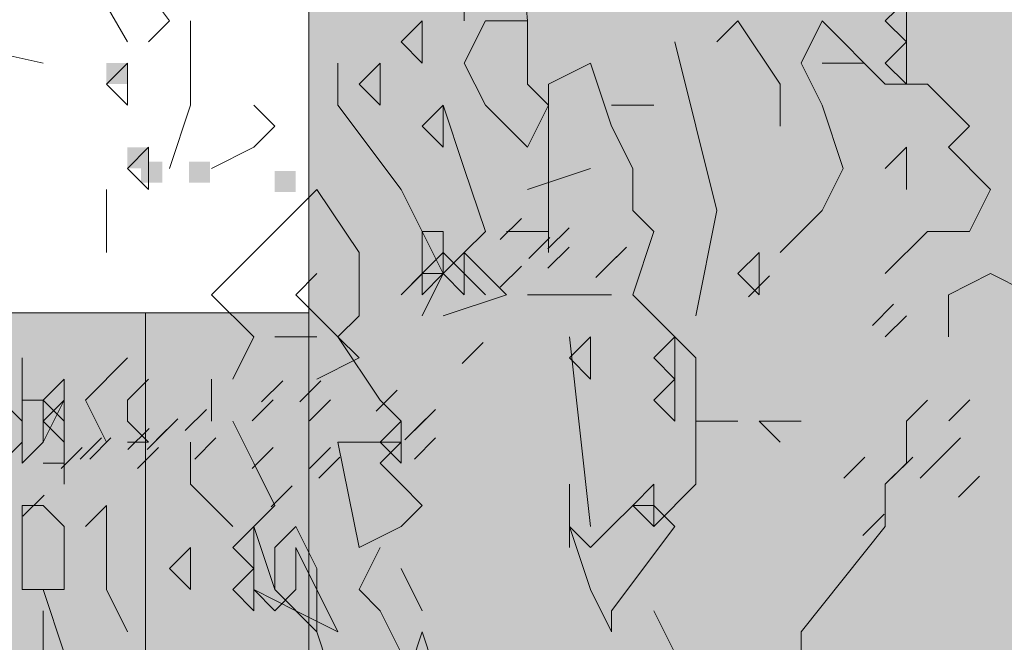
# Model space of a CAD drawing. Units: metres. Extents: x 1500733 to 1501089, y 18986721 to 18987281.
# Drawn here: x 1500988 to 1500989, y 18986727 to 18986728 of the extents above; entities that cross this region are included whole.
import ezdxf

# ---------------------------------------------------------------- set-up
doc = ezdxf.new("R2010")
doc.units = ezdxf.units.M
doc.header["$MEASUREMENT"] = 0
for name, color, linetype, lineweight in [('ELEV4', 11, 'CONTINUOUS', 5), ('ELEV5', 244, 'CONTINUOUS', 0), ('SOMBRA', 251, 'CONTINUOUS', 9)]:
    doc.layers.add(name, color=color, linetype=linetype, lineweight=lineweight)

msp = doc.modelspace()

# ---------------------------------------------------------------- hatches: boundary and pattern name
at = {"layer": 'SOMBRA', "ltscale": 10}
for points in [[(1500990.1244, 18986731.4911), (1500988.048, 18986728.1411), (1500988.048, 18986727.4411), (1500988.048, 18986724.7887), (1500990.2295, 18986724.7888), (1500990.2295, 18986727.4411), (1500990.1244, 18986727.4411)], [(1500988.048, 18986727.4411), (1500984.9733, 18986727.4411), (1500984.9733, 18986727.0111), (1500987.598, 18986727.0111), (1500987.598, 18986724.7911), (1500988.048, 18986724.7911)]]:
    msp.add_hatch(color=256, dxfattribs=at).paths.add_polyline_path(points)

# ---------------------------------------------------------------- linework, layer by layer
at = {"layer": 'ELEV4', "ltscale": 10}
for p, q in [((1500988.3159, 18986727.7984), (1500988.2901, 18986728.1078)), ((1500987.8259, 18986727.7726), (1500987.7228, 18986727.9531)), ((1500987.8775, 18986727.7984), (1500987.8002, 18986727.9015)), ((1500988.2385, 18986727.7984), (1500988.2385, 18986727.85)), ((1500988.78, 18986727.8242), (1500988.7542, 18986727.7984)), ((1500988.78, 18986727.7726), (1500988.78, 18986727.8242)), ((1500987.7228, 18986727.7468), (1500987.4907, 18986727.7984)), ((1500987.8517, 18986727.7726), (1500987.8775, 18986727.7984)), ((1500987.9033, 18986727.6953), (1500987.9033, 18986727.7984)), ((1500988.187, 18986727.7984), (1500988.1612, 18986727.7726)), ((1500988.187, 18986727.7984), (1500988.187, 18986727.7984)), ((1500988.187, 18986727.7468), (1500988.187, 18986727.7984)), ((1500988.2385, 18986727.7468), (1500988.2643, 18986727.7984)), ((1500988.2643, 18986727.7984), (1500988.3159, 18986727.7984)), ((1500988.3159, 18986727.7984), (1500988.3159, 18986727.7726)), ((1500988.5737, 18986727.7984), (1500988.548, 18986727.7726)), ((1500988.6253, 18986727.721), (1500988.5737, 18986727.7984)), ((1500988.6511, 18986727.7468), (1500988.6769, 18986727.7984)), ((1500988.6769, 18986727.7984), (1500988.7542, 18986727.721)), ((1500988.7542, 18986727.7984), (1500988.78, 18986727.7726)), ((1500988.1612, 18986727.7726), (1500988.187, 18986727.7468)), ((1500988.3159, 18986727.7726), (1500988.3159, 18986727.721)), ((1500988.548, 18986727.5663), (1500988.4964, 18986727.7726)), ((1500988.78, 18986727.7726), (1500988.7542, 18986727.7468)), ((1500988.78, 18986727.7726), (1500988.78, 18986727.7726)), ((1500988.78, 18986727.721), (1500988.78, 18986727.7726)), ((1500987.8259, 18986727.7468), (1500987.8002, 18986727.721)), ((1500987.8259, 18986727.7468), (1500987.8259, 18986727.7468)), ((1500987.8259, 18986727.6953), (1500987.8259, 18986727.7468)), ((1500988.0838, 18986727.6953), (1500988.0838, 18986727.7468)), ((1500988.1354, 18986727.7468), (1500988.1096, 18986727.721)), ((1500988.1354, 18986727.7468), (1500988.1354, 18986727.7468)), ((1500988.1354, 18986727.6953), (1500988.1354, 18986727.7468)), ((1500988.2643, 18986727.6953), (1500988.2385, 18986727.7468)), ((1500988.3932, 18986727.7468), (1500988.3417, 18986727.721)), ((1500988.419, 18986727.6695), (1500988.3932, 18986727.7468)), ((1500988.6769, 18986727.6953), (1500988.6511, 18986727.7468)), ((1500988.6769, 18986727.7468), (1500988.7285, 18986727.7468)), ((1500988.7542, 18986727.7468), (1500988.78, 18986727.721)), ((1500987.8002, 18986727.721), (1500987.8259, 18986727.6953)), ((1500988.1096, 18986727.721), (1500988.1354, 18986727.6953)), ((1500988.3159, 18986727.721), (1500988.3417, 18986727.6953)), ((1500988.3417, 18986727.721), (1500988.3417, 18986727.5148)), ((1500988.6253, 18986727.6695), (1500988.6253, 18986727.721)), ((1500988.7542, 18986727.721), (1500988.8058, 18986727.721)), ((1500988.8058, 18986727.721), (1500988.8574, 18986727.6695)), ((1500987.8775, 18986727.6179), (1500987.9033, 18986727.6953)), ((1500988.0064, 18986727.6695), (1500987.9807, 18986727.6953)), ((1500988.1612, 18986727.5921), (1500988.0838, 18986727.6953)), ((1500988.2127, 18986727.6953), (1500988.187, 18986727.6695)), ((1500988.2385, 18986727.6179), (1500988.2127, 18986727.6953)), ((1500988.2127, 18986727.6953), (1500988.2127, 18986727.6953)), ((1500988.2127, 18986727.6437), (1500988.2127, 18986727.6953)), ((1500988.3159, 18986727.6437), (1500988.2643, 18986727.6953)), ((1500988.3417, 18986727.6953), (1500988.3159, 18986727.6437)), ((1500988.419, 18986727.6953), (1500988.4706, 18986727.6953)), ((1500988.7027, 18986727.6179), (1500988.6769, 18986727.6953)), ((1500987.9807, 18986727.6437), (1500988.0064, 18986727.6695)), ((1500988.187, 18986727.6695), (1500988.2127, 18986727.6437)), ((1500988.4448, 18986727.6179), (1500988.419, 18986727.6695)), ((1500988.8574, 18986727.6695), (1500988.8316, 18986727.6437)), ((1500987.8517, 18986727.6437), (1500987.8259, 18986727.6179)), ((1500987.8517, 18986727.6437), (1500987.8517, 18986727.6437)), ((1500987.8517, 18986727.5921), (1500987.8517, 18986727.6437)), ((1500987.9291, 18986727.6179), (1500987.9807, 18986727.6437)), ((1500988.78, 18986727.6437), (1500988.7542, 18986727.6179)), ((1500988.78, 18986727.6437), (1500988.78, 18986727.6437)), ((1500988.78, 18986727.5921), (1500988.78, 18986727.6437)), ((1500988.8316, 18986727.6437), (1500988.8832, 18986727.5921)), ((1500987.8259, 18986727.6179), (1500987.8517, 18986727.5921)), ((1500988.2643, 18986727.5405), (1500988.2385, 18986727.6179)), ((1500988.3159, 18986727.5921), (1500988.3932, 18986727.6179)), ((1500988.4448, 18986727.5663), (1500988.4448, 18986727.6179)), ((1500988.6769, 18986727.5663), (1500988.7027, 18986727.6179)), ((1500987.8002, 18986727.5148), (1500987.8002, 18986727.5921)), ((1500987.8002, 18986727.5921), (1500987.8002, 18986727.5148)), ((1500988.058, 18986727.5921), (1500988.0064, 18986727.5405)), ((1500988.1096, 18986727.5148), (1500988.058, 18986727.5921)), ((1500988.2127, 18986727.489), (1500988.1612, 18986727.5921)), ((1500988.8832, 18986727.5921), (1500988.8574, 18986727.5405)), ((1500988.4706, 18986727.5405), (1500988.4448, 18986727.5663)), ((1500988.5222, 18986727.4374), (1500988.548, 18986727.5663)), ((1500988.6253, 18986727.5148), (1500988.6769, 18986727.5663)), ((1500988.3084, 18986727.5566), (1500988.2826, 18986727.5309)), ((1500988.3668, 18986727.545), (1500988.341, 18986727.5192)), ((1500988.3668, 18986727.545), (1500988.341, 18986727.5192)), ((1500988.0064, 18986727.5405), (1500987.9291, 18986727.4632)), ((1500988.187, 18986727.5405), (1500988.187, 18986727.4632)), ((1500988.2127, 18986727.5405), (1500988.187, 18986727.5405)), ((1500988.2127, 18986727.489), (1500988.2127, 18986727.5405)), ((1500988.2385, 18986727.5148), (1500988.2643, 18986727.5405)), ((1500988.2901, 18986727.5405), (1500988.3417, 18986727.5405)), ((1500988.3434, 18986727.5333), (1500988.3176, 18986727.5075)), ((1500988.4448, 18986727.4632), (1500988.4706, 18986727.5405)), ((1500988.8058, 18986727.5405), (1500988.7542, 18986727.489)), ((1500988.8574, 18986727.5405), (1500988.8058, 18986727.5405)), ((1500988.3668, 18986727.5216), (1500988.341, 18986727.4958)), ((1500988.437, 18986727.5216), (1500988.4112, 18986727.4958)), ((1500988.1096, 18986727.4374), (1500988.1096, 18986727.5148)), ((1500988.1612, 18986727.4632), (1500988.2127, 18986727.5148)), ((1500988.2127, 18986727.5148), (1500988.2643, 18986727.4632)), ((1500988.2385, 18986727.5148), (1500988.2127, 18986727.489)), ((1500988.2901, 18986727.4632), (1500988.2385, 18986727.5148)), ((1500988.2385, 18986727.5148), (1500988.2385, 18986727.5148)), ((1500988.2385, 18986727.4632), (1500988.2385, 18986727.5148)), ((1500988.4253, 18986727.5099), (1500988.3995, 18986727.4841)), ((1500988.5995, 18986727.5148), (1500988.5737, 18986727.489)), ((1500988.5995, 18986727.5148), (1500988.5995, 18986727.5148)), ((1500988.5995, 18986727.4632), (1500988.5995, 18986727.5148)), ((1500988.3084, 18986727.4982), (1500988.2826, 18986727.4724)), ((1500988.0322, 18986727.4632), (1500988.058, 18986727.489)), ((1500988.187, 18986727.489), (1500988.1612, 18986727.4632)), ((1500988.187, 18986727.4374), (1500988.2127, 18986727.489)), ((1500988.187, 18986727.4632), (1500988.2127, 18986727.489)), ((1500988.2127, 18986727.489), (1500988.187, 18986727.489)), ((1500988.2127, 18986727.489), (1500988.2385, 18986727.4632)), ((1500988.2643, 18986727.4632), (1500988.2385, 18986727.489)), ((1500988.2385, 18986727.489), (1500988.2385, 18986727.4632)), ((1500988.5737, 18986727.489), (1500988.5995, 18986727.4632)), ((1500988.6123, 18986727.4865), (1500988.5865, 18986727.4607)), ((1500988.8316, 18986727.4632), (1500988.8832, 18986727.489)), ((1500988.8832, 18986727.489), (1500988.9347, 18986727.4632)), ((1500987.9291, 18986727.4632), (1500987.9807, 18986727.4116)), ((1500988.0838, 18986727.4116), (1500988.0322, 18986727.4632)), ((1500988.1612, 18986727.4632), (1500988.1612, 18986727.4632)), ((1500988.2127, 18986727.4374), (1500988.2901, 18986727.4632)), ((1500988.3159, 18986727.4632), (1500988.419, 18986727.4632)), ((1500988.5222, 18986727.3858), (1500988.4448, 18986727.4632)), ((1500988.8316, 18986727.4116), (1500988.8316, 18986727.4632)), ((1500988.7643, 18986727.4515), (1500988.7385, 18986727.4257)), ((1500988.0838, 18986727.4116), (1500988.1096, 18986727.4374)), ((1500988.78, 18986727.4374), (1500988.7542, 18986727.4116)), ((1500987.9807, 18986727.4116), (1500987.9549, 18986727.36)), ((1500988.0064, 18986727.4116), (1500988.058, 18986727.4116)), ((1500988.1354, 18986727.3343), (1500988.0838, 18986727.4116)), ((1500988.1096, 18986727.3858), (1500988.0838, 18986727.4116)), ((1500988.3932, 18986727.1795), (1500988.3675, 18986727.4116)), ((1500988.3932, 18986727.4116), (1500988.3675, 18986727.3858)), ((1500988.3932, 18986727.4116), (1500988.3932, 18986727.4116)), ((1500988.3932, 18986727.36), (1500988.3932, 18986727.4116)), ((1500988.4964, 18986727.4116), (1500988.4706, 18986727.3858)), ((1500988.4964, 18986727.4116), (1500988.4964, 18986727.4116)), ((1500988.4964, 18986727.36), (1500988.4964, 18986727.4116)), ((1500988.2616, 18986727.4047), (1500988.2358, 18986727.3789)), ((1500987.697, 18986727.3343), (1500987.697, 18986727.3858)), ((1500987.7744, 18986727.3343), (1500987.8259, 18986727.3858)), ((1500988.058, 18986727.36), (1500988.1096, 18986727.3858)), ((1500988.3675, 18986727.3858), (1500988.3932, 18986727.36)), ((1500988.4706, 18986727.3858), (1500988.4964, 18986727.36)), ((1500988.5222, 18986727.2311), (1500988.5222, 18986727.3858)), ((1500987.7486, 18986727.36), (1500987.7228, 18986727.3343)), ((1500987.7486, 18986727.36), (1500987.7486, 18986727.36)), ((1500987.7486, 18986727.3085), (1500987.7486, 18986727.36)), ((1500987.8259, 18986727.3343), (1500987.8517, 18986727.36)), ((1500987.9291, 18986727.3085), (1500987.9291, 18986727.36)), ((1500988.0161, 18986727.358), (1500987.9903, 18986727.3322)), ((1500988.0629, 18986727.358), (1500988.0371, 18986727.3322)), ((1500988.4964, 18986727.36), (1500988.4706, 18986727.3343)), ((1500988.4964, 18986727.36), (1500988.4964, 18986727.36)), ((1500988.4964, 18986727.3085), (1500988.4964, 18986727.36)), ((1500988.1564, 18986727.3463), (1500988.1306, 18986727.3205)), ((1500987.6712, 18986727.3343), (1500987.697, 18986727.3085)), ((1500987.7228, 18986727.3343), (1500987.697, 18986727.3343)), ((1500987.697, 18986727.3343), (1500987.697, 18986727.2569)), ((1500987.7228, 18986727.3343), (1500987.7486, 18986727.3085)), ((1500987.7486, 18986727.3343), (1500987.7228, 18986727.3085)), ((1500987.7228, 18986727.2827), (1500987.7486, 18986727.3343)), ((1500987.7228, 18986727.2827), (1500987.7228, 18986727.3343)), ((1500987.8002, 18986727.2827), (1500987.7744, 18986727.3343)), ((1500987.8259, 18986727.3085), (1500987.8259, 18986727.3343)), ((1500988.0044, 18986727.3346), (1500987.9786, 18986727.3088)), ((1500988.0044, 18986727.3346), (1500987.9786, 18986727.3088)), ((1500988.0745, 18986727.3346), (1500988.0488, 18986727.3088)), ((1500988.1612, 18986727.3085), (1500988.1354, 18986727.3343)), ((1500988.4706, 18986727.3343), (1500988.4964, 18986727.3085)), ((1500988.78, 18986727.3085), (1500988.8058, 18986727.3343)), ((1500988.8578, 18986727.3346), (1500988.832, 18986727.3088)), ((1500987.9226, 18986727.3229), (1500987.8968, 18986727.2971)), ((1500988.2031, 18986727.3229), (1500988.1774, 18986727.2971)), ((1500987.7228, 18986727.3085), (1500987.7486, 18986727.2827)), ((1500987.7486, 18986727.2311), (1500987.7486, 18986727.3085)), ((1500987.8517, 18986727.2827), (1500987.8259, 18986727.3085)), ((1500987.8875, 18986727.3112), (1500987.8617, 18986727.2854)), ((1500987.9807, 18986727.2569), (1500987.9549, 18986727.3085)), ((1500988.1354, 18986727.2827), (1500988.1612, 18986727.3085)), ((1500988.1612, 18986727.3085), (1500988.1354, 18986727.2827)), ((1500988.1612, 18986727.3085), (1500988.1612, 18986727.3085)), ((1500988.1612, 18986727.2569), (1500988.1612, 18986727.3085)), ((1500988.1915, 18986727.3112), (1500988.1657, 18986727.2854)), ((1500988.5222, 18986727.3085), (1500988.5737, 18986727.3085)), ((1500988.5995, 18986727.3085), (1500988.6511, 18986727.3085)), ((1500988.6253, 18986727.2827), (1500988.5995, 18986727.3085)), ((1500988.78, 18986727.2569), (1500988.78, 18986727.3085)), ((1500987.794, 18986727.2879), (1500987.7682, 18986727.2621)), ((1500987.8057, 18986727.2879), (1500987.7799, 18986727.2621)), ((1500987.8524, 18986727.2995), (1500987.8266, 18986727.2738)), ((1500987.8758, 18986727.2995), (1500987.85, 18986727.2738)), ((1500987.9343, 18986727.2879), (1500987.9085, 18986727.2621)), ((1500987.9343, 18986727.2879), (1500987.9085, 18986727.2621)), ((1500988.2031, 18986727.2879), (1500988.1774, 18986727.2621)), ((1500988.8461, 18986727.2879), (1500988.8203, 18986727.2621)), ((1500987.697, 18986727.2827), (1500987.6712, 18986727.2569)), ((1500987.697, 18986727.2569), (1500987.7228, 18986727.2827)), ((1500987.7706, 18986727.2762), (1500987.7448, 18986727.2504)), ((1500987.7486, 18986727.2827), (1500987.7486, 18986727.2569)), ((1500987.8259, 18986727.2827), (1500987.8517, 18986727.2827)), ((1500987.8641, 18986727.2762), (1500987.8383, 18986727.2504)), ((1500987.9033, 18986727.2311), (1500987.9033, 18986727.2827)), ((1500988.0044, 18986727.2762), (1500987.9786, 18986727.2504)), ((1500988.0745, 18986727.2762), (1500988.0488, 18986727.2504)), ((1500988.1096, 18986727.1538), (1500988.0838, 18986727.2827)), ((1500988.0838, 18986727.2827), (1500988.1612, 18986727.2827)), ((1500988.1354, 18986727.2827), (1500988.1612, 18986727.2569)), ((1500988.1612, 18986727.2827), (1500988.1354, 18986727.2569)), ((1500988.0862, 18986727.2645), (1500988.0605, 18986727.2387)), ((1500988.7292, 18986727.2645), (1500988.7034, 18986727.2387)), ((1500988.7877, 18986727.2645), (1500988.7619, 18986727.2387)), ((1500988.8227, 18986727.2645), (1500988.797, 18986727.2387)), ((1500987.7486, 18986727.2569), (1500987.7228, 18986727.2569)), ((1500988.0064, 18986727.2053), (1500987.9807, 18986727.2569)), ((1500988.1354, 18986727.2569), (1500988.1612, 18986727.2311)), ((1500988.7542, 18986727.2311), (1500988.78, 18986727.2569)), ((1500988.8695, 18986727.2411), (1500988.8437, 18986727.2153)), ((1500987.9549, 18986727.1795), (1500987.9033, 18986727.2311)), ((1500988.0278, 18986727.2294), (1500988.002, 18986727.2036)), ((1500988.1612, 18986727.2311), (1500988.187, 18986727.2053)), ((1500988.3675, 18986727.2311), (1500988.3675, 18986727.1538)), ((1500988.3675, 18986727.1538), (1500988.3675, 18986727.2311)), ((1500988.4706, 18986727.2311), (1500988.4448, 18986727.2053)), ((1500988.4706, 18986727.1795), (1500988.5222, 18986727.2311)), ((1500988.4706, 18986727.1795), (1500988.4706, 18986727.2311)), ((1500988.4706, 18986727.2311), (1500988.4706, 18986727.2311)), ((1500988.7542, 18986727.1795), (1500988.7542, 18986727.2311)), ((1500987.7238, 18986727.2177), (1500987.698, 18986727.192)), ((1500987.697, 18986727.2053), (1500987.7228, 18986727.2053)), ((1500987.697, 18986727.1022), (1500987.697, 18986727.2053)), ((1500987.7228, 18986727.2053), (1500987.7486, 18986727.1795)), ((1500987.8002, 18986727.2053), (1500987.7744, 18986727.1795)), ((1500987.8002, 18986727.1022), (1500987.8002, 18986727.2053)), ((1500987.9807, 18986727.1795), (1500988.0064, 18986727.2053)), ((1500988.187, 18986727.2053), (1500988.1612, 18986727.1795)), ((1500988.419, 18986727.1795), (1500988.4448, 18986727.2053)), ((1500988.4448, 18986727.2053), (1500988.4706, 18986727.2053)), ((1500988.4448, 18986727.2053), (1500988.4706, 18986727.1795)), ((1500988.4706, 18986727.2053), (1500988.4964, 18986727.1795)), ((1500988.7526, 18986727.1944), (1500988.7268, 18986727.1686)), ((1500987.7486, 18986727.1795), (1500987.7486, 18986727.1022)), ((1500987.9807, 18986727.1795), (1500987.9549, 18986727.1538)), ((1500988.0064, 18986727.1022), (1500987.9807, 18986727.1795)), ((1500987.9807, 18986727.1795), (1500987.9807, 18986727.1795)), ((1500987.9807, 18986727.128), (1500987.9807, 18986727.1795)), ((1500988.0322, 18986727.1795), (1500988.0064, 18986727.1538)), ((1500988.058, 18986727.128), (1500988.0322, 18986727.1795)), ((1500988.1612, 18986727.1795), (1500988.1096, 18986727.1538)), ((1500988.3932, 18986727.1022), (1500988.3675, 18986727.1795)), ((1500988.3675, 18986727.1795), (1500988.3932, 18986727.1538)), ((1500988.3932, 18986727.1538), (1500988.419, 18986727.1795)), ((1500988.4964, 18986727.1795), (1500988.419, 18986727.0764)), ((1500988.6511, 18986727.0506), (1500988.7542, 18986727.1795)), ((1500987.9033, 18986727.1538), (1500987.8775, 18986727.128)), ((1500987.9033, 18986727.1538), (1500987.9033, 18986727.1538)), ((1500987.9033, 18986727.1022), (1500987.9033, 18986727.1538)), ((1500987.9549, 18986727.1538), (1500987.9807, 18986727.128)), ((1500988.0064, 18986727.1538), (1500988.0064, 18986727.1022)), ((1500988.0322, 18986727.1538), (1500988.0838, 18986727.0506)), ((1500988.0322, 18986727.1022), (1500988.0322, 18986727.1538)), ((1500988.1096, 18986727.1022), (1500988.1354, 18986727.1538)), ((1500987.8775, 18986727.128), (1500987.9033, 18986727.1022)), ((1500987.9807, 18986727.128), (1500987.9549, 18986727.1022)), ((1500987.9807, 18986727.128), (1500987.9807, 18986727.128)), ((1500987.9807, 18986727.0764), (1500987.9807, 18986727.128)), ((1500988.058, 18986727.0506), (1500988.058, 18986727.128)), ((1500988.187, 18986727.0764), (1500988.1612, 18986727.128)), ((1500987.7486, 18986727.1022), (1500987.697, 18986727.1022)), ((1500987.7486, 18986727.0248), (1500987.7228, 18986727.1022)), ((1500987.8259, 18986727.0506), (1500987.8002, 18986727.1022)), ((1500987.9549, 18986727.1022), (1500987.9807, 18986727.0764)), ((1500987.9807, 18986727.1022), (1500988.0064, 18986727.0764)), ((1500988.0322, 18986727.0764), (1500987.9807, 18986727.1022)), ((1500988.0064, 18986727.1022), (1500988.058, 18986727.0506)), ((1500988.0064, 18986727.0764), (1500988.0322, 18986727.1022)), ((1500988.1354, 18986727.0764), (1500988.1096, 18986727.1022)), ((1500988.419, 18986727.0506), (1500988.3932, 18986727.1022)), ((1500987.7228, 18986726.999), (1500987.7228, 18986727.0764)), ((1500987.7228, 18986727.0764), (1500987.7228, 18986726.999)), ((1500988.0838, 18986727.0506), (1500988.0322, 18986727.0764)), ((1500988.1612, 18986727.0248), (1500988.1354, 18986727.0764)), ((1500988.419, 18986727.0764), (1500988.419, 18986727.0506)), ((1500988.4964, 18986727.0248), (1500988.4706, 18986727.0764)), ((1500988.0838, 18986726.9733), (1500988.058, 18986727.0506)), ((1500988.0838, 18986727.0506), (1500988.0838, 18986727.0506)), ((1500988.1612, 18986726.9733), (1500988.187, 18986727.0506)), ((1500988.187, 18986727.0506), (1500988.2127, 18986726.9733)), ((1500988.6511, 18986726.9733), (1500988.6511, 18986727.0506))]:
    msp.add_line(p, q, dxfattribs=at)
for points in [[(1500988.6804, 18986727.7905), (1500988.7062, 18986727.7905), (1500988.6804, 18986727.7647), (1500988.7062, 18986727.7647)], [(1500988.7542, 18986727.7726), (1500988.78, 18986727.7726), (1500988.7542, 18986727.7468), (1500988.78, 18986727.7468)], [(1500988.3648, 18986727.7671), (1500988.3906, 18986727.7671), (1500988.3648, 18986727.7413), (1500988.3906, 18986727.7413)], [(1500988.3999, 18986727.7671), (1500988.4256, 18986727.7671), (1500988.3999, 18986727.7413), (1500988.4256, 18986727.7413)], [(1500987.8002, 18986727.7468), (1500987.8259, 18986727.7468), (1500987.8002, 18986727.721), (1500987.8259, 18986727.721)], [(1500988.1096, 18986727.7468), (1500988.1354, 18986727.7468), (1500988.1096, 18986727.721), (1500988.1354, 18986727.721)], [(1500988.6101, 18986727.722), (1500988.6358, 18986727.722), (1500988.6101, 18986727.6962), (1500988.6358, 18986727.6962)], [(1500988.3531, 18986727.7087), (1500988.3789, 18986727.7087), (1500988.3531, 18986727.6829), (1500988.3789, 18986727.6829)], [(1500988.47, 18986727.697), (1500988.4958, 18986727.697), (1500988.47, 18986727.6712), (1500988.4958, 18986727.6712)], [(1500988.3999, 18986727.6853), (1500988.4256, 18986727.6853), (1500988.3999, 18986727.6595), (1500988.4256, 18986727.6595)], [(1500988.2901, 18986727.6695), (1500988.3159, 18986727.6695), (1500988.2901, 18986727.6437), (1500988.3159, 18986727.6437)], [(1500988.3765, 18986727.662), (1500988.4023, 18986727.662), (1500988.3765, 18986727.6362), (1500988.4023, 18986727.6362)], [(1500988.6921, 18986727.662), (1500988.7179, 18986727.662), (1500988.6921, 18986727.6362), (1500988.7179, 18986727.6362)], [(1500988.4349, 18986727.6503), (1500988.4607, 18986727.6503), (1500988.4349, 18986727.6245), (1500988.4607, 18986727.6245)], [(1500988.575, 18986727.6519), (1500988.6008, 18986727.6519), (1500988.575, 18986727.6261), (1500988.6008, 18986727.6261)], [(1500987.8259, 18986727.6437), (1500987.8517, 18986727.6437), (1500987.8259, 18986727.6179), (1500987.8517, 18986727.6179)], [(1500988.4466, 18986727.6386), (1500988.4724, 18986727.6386), (1500988.4466, 18986727.6128), (1500988.4724, 18986727.6128)], [(1500988.5635, 18986727.6386), (1500988.5893, 18986727.6386), (1500988.5635, 18986727.6128), (1500988.5893, 18986727.6128)], [(1500988.7542, 18986727.6437), (1500988.78, 18986727.6437), (1500988.7542, 18986727.6179), (1500988.78, 18986727.6179)], [(1500987.8427, 18986727.6263), (1500987.8685, 18986727.6263), (1500987.8427, 18986727.6005), (1500987.8685, 18986727.6005)], [(1500987.9012, 18986727.6263), (1500987.927, 18986727.6263), (1500987.9012, 18986727.6005), (1500987.927, 18986727.6005)], [(1500988.0999, 18986727.6263), (1500988.1257, 18986727.6263), (1500988.0999, 18986727.6005), (1500988.1257, 18986727.6005)], [(1500988.4583, 18986727.6269), (1500988.4841, 18986727.6269), (1500988.4583, 18986727.6011), (1500988.4841, 18986727.6011)], [(1500988.8715, 18986727.6263), (1500988.8973, 18986727.6263), (1500988.8715, 18986727.6005), (1500988.8973, 18986727.6005)], [(1500988.0064, 18986727.6146), (1500988.0322, 18986727.6146), (1500988.0064, 18986727.5888), (1500988.0322, 18986727.5888)], [(1500988.0648, 18986727.6146), (1500988.0906, 18986727.6146), (1500988.0648, 18986727.5888), (1500988.0906, 18986727.5888)], [(1500988.1934, 18986727.6146), (1500988.2192, 18986727.6146), (1500988.1934, 18986727.5888), (1500988.2192, 18986727.5888)], [(1500988.2285, 18986727.6146), (1500988.2543, 18986727.6146), (1500988.2285, 18986727.5888), (1500988.2543, 18986727.5888)], [(1500988.3882, 18986727.6152), (1500988.4139, 18986727.6152), (1500988.3882, 18986727.5894), (1500988.4139, 18986727.5894)], [(1500988.4039, 18986727.6146), (1500988.4297, 18986727.6146), (1500988.4039, 18986727.5888), (1500988.4297, 18986727.5888)], [(1500988.5869, 18986727.6152), (1500988.6127, 18986727.6152), (1500988.5869, 18986727.5894), (1500988.6127, 18986727.5894)], [(1500988.657, 18986727.6152), (1500988.6828, 18986727.6152), (1500988.657, 18986727.5894), (1500988.6828, 18986727.5894)], [(1500988.2479, 18986727.6035), (1500988.2737, 18986727.6035), (1500988.2479, 18986727.5777), (1500988.2737, 18986727.5777)], [(1500988.3765, 18986727.6035), (1500988.4023, 18986727.6035), (1500988.3765, 18986727.5777), (1500988.4023, 18986727.5777)], [(1500988.5051, 18986727.6035), (1500988.5309, 18986727.6035), (1500988.5051, 18986727.5777), (1500988.5309, 18986727.5777)], [(1500988.622, 18986727.6035), (1500988.6478, 18986727.6035), (1500988.622, 18986727.5777), (1500988.6478, 18986727.5777)], [(1500988.6687, 18986727.6035), (1500988.6945, 18986727.6035), (1500988.6687, 18986727.5777), (1500988.6945, 18986727.5777)], [(1500988.6961, 18986727.6029), (1500988.7219, 18986727.6029), (1500988.6961, 18986727.5771), (1500988.7219, 18986727.5771)], [(1500988.5325, 18986727.5912), (1500988.5583, 18986727.5912), (1500988.5325, 18986727.5654), (1500988.5583, 18986727.5654)], [(1500988.4156, 18986727.5795), (1500988.4413, 18986727.5795), (1500988.4156, 18986727.5537), (1500988.4413, 18986727.5537)], [(1500988.7155, 18986727.5802), (1500988.7413, 18986727.5802), (1500988.7155, 18986727.5544), (1500988.7413, 18986727.5544)], [(1500988.3103, 18986727.5678), (1500988.3361, 18986727.5678), (1500988.3103, 18986727.542), (1500988.3361, 18986727.542)], [(1500988.4232, 18986727.5685), (1500988.449, 18986727.5685), (1500988.4232, 18986727.5427), (1500988.449, 18986727.5427)], [(1500988.5986, 18986727.5685), (1500988.6244, 18986727.5685), (1500988.5986, 18986727.5427), (1500988.6244, 18986727.5427)], [(1500988.2826, 18986727.5566), (1500988.3084, 18986727.5566), (1500988.2826, 18986727.5309), (1500988.3084, 18986727.5309)], [(1500988.5867, 18986727.5584), (1500988.6125, 18986727.5584), (1500988.5867, 18986727.5326), (1500988.6125, 18986727.5326)], [(1500988.8792, 18986727.5568), (1500988.905, 18986727.5568), (1500988.8792, 18986727.531), (1500988.905, 18986727.531)], [(1500988.2285, 18986727.5444), (1500988.2543, 18986727.5444), (1500988.2285, 18986727.5187), (1500988.2543, 18986727.5187)], [(1500988.341, 18986727.545), (1500988.3668, 18986727.545), (1500988.341, 18986727.5192), (1500988.3668, 18986727.5192)], [(1500988.341, 18986727.545), (1500988.3668, 18986727.545), (1500988.341, 18986727.5192), (1500988.3668, 18986727.5192)], [(1500988.3922, 18986727.5444), (1500988.418, 18986727.5444), (1500988.3922, 18986727.5187), (1500988.418, 18986727.5187)], [(1500988.5986, 18986727.5451), (1500988.6244, 18986727.5451), (1500988.5986, 18986727.5193), (1500988.6244, 18986727.5193)], [(1500988.187, 18986727.5405), (1500988.2127, 18986727.5405), (1500988.187, 18986727.489), (1500988.2127, 18986727.489)], [(1500988.3176, 18986727.5333), (1500988.3434, 18986727.5333), (1500988.3176, 18986727.5075), (1500988.3434, 18986727.5075)], [(1500988.8906, 18986727.535), (1500988.9164, 18986727.535), (1500988.8906, 18986727.5092), (1500988.9164, 18986727.5092)], [(1500988.341, 18986727.5216), (1500988.3668, 18986727.5216), (1500988.341, 18986727.4958), (1500988.3668, 18986727.4958)], [(1500988.4112, 18986727.5216), (1500988.437, 18986727.5216), (1500988.4112, 18986727.4958), (1500988.437, 18986727.4958)], [(1500988.5208, 18986727.5211), (1500988.5466, 18986727.5211), (1500988.5208, 18986727.4953), (1500988.5466, 18986727.4953)], [(1500988.622, 18986727.5217), (1500988.6478, 18986727.5217), (1500988.622, 18986727.4959), (1500988.6478, 18986727.4959)], [(1500988.762, 18986727.5233), (1500988.7878, 18986727.5233), (1500988.762, 18986727.4975), (1500988.7878, 18986727.4975)], [(1500988.8439, 18986727.5233), (1500988.8697, 18986727.5233), (1500988.8439, 18986727.4975), (1500988.8697, 18986727.4975)], [(1500988.8556, 18986727.5233), (1500988.8813, 18986727.5233), (1500988.8556, 18986727.4975), (1500988.8813, 18986727.4975)], [(1500988.2127, 18986727.5148), (1500988.2385, 18986727.5148), (1500988.2127, 18986727.489), (1500988.2385, 18986727.489)], [(1500988.3995, 18986727.5099), (1500988.4253, 18986727.5099), (1500988.3995, 18986727.4841), (1500988.4253, 18986727.4841)], [(1500988.7155, 18986727.51), (1500988.7413, 18986727.51), (1500988.7155, 18986727.4842), (1500988.7413, 18986727.4842)], [(1500988.8324, 18986727.51), (1500988.8582, 18986727.51), (1500988.8324, 18986727.4842), (1500988.8582, 18986727.4842)], [(1500988.2826, 18986727.4982), (1500988.3084, 18986727.4982), (1500988.2826, 18986727.4724), (1500988.3084, 18986727.4724)], [(1500988.5869, 18986727.4983), (1500988.6127, 18986727.4983), (1500988.5869, 18986727.4726), (1500988.6127, 18986727.4726)], [(1500988.6921, 18986727.4983), (1500988.7179, 18986727.4983), (1500988.6921, 18986727.4726), (1500988.7179, 18986727.4726)], [(1500988.7038, 18986727.4983), (1500988.7296, 18986727.4983), (1500988.7038, 18986727.4726), (1500988.7296, 18986727.4726)], [(1500988.187, 18986727.489), (1500988.2127, 18986727.489), (1500988.187, 18986727.4632), (1500988.2127, 18986727.4632)], [(1500988.2127, 18986727.489), (1500988.2385, 18986727.489), (1500988.2127, 18986727.4632), (1500988.2385, 18986727.4632)], [(1500988.2385, 18986727.489), (1500988.2643, 18986727.489), (1500988.2385, 18986727.4632), (1500988.2643, 18986727.4632)], [(1500988.4857, 18986727.486), (1500988.5115, 18986727.486), (1500988.4857, 18986727.4602), (1500988.5115, 18986727.4602)], [(1500988.5516, 18986727.4883), (1500988.5774, 18986727.4883), (1500988.5516, 18986727.4625), (1500988.5774, 18986727.4625)], [(1500988.5865, 18986727.4865), (1500988.6123, 18986727.4865), (1500988.5865, 18986727.4607), (1500988.6123, 18986727.4607)], [(1500988.7506, 18986727.4867), (1500988.7764, 18986727.4867), (1500988.7506, 18986727.4609), (1500988.7764, 18986727.4609)], [(1500988.774, 18986727.4867), (1500988.7997, 18986727.4867), (1500988.774, 18986727.4609), (1500988.7997, 18986727.4609)], [(1500988.4934, 18986727.475), (1500988.5192, 18986727.475), (1500988.4934, 18986727.4492), (1500988.5192, 18986727.4492)], [(1500988.6337, 18986727.4633), (1500988.6595, 18986727.4633), (1500988.6337, 18986727.4375), (1500988.6595, 18986727.4375)], [(1500988.657, 18986727.4633), (1500988.6828, 18986727.4633), (1500988.657, 18986727.4375), (1500988.6828, 18986727.4375)], [(1500988.8247, 18986727.4626), (1500988.8505, 18986727.4626), (1500988.8247, 18986727.4369), (1500988.8505, 18986727.4369)], [(1500988.2987, 18986727.451), (1500988.3244, 18986727.451), (1500988.2987, 18986727.4252), (1500988.3244, 18986727.4252)], [(1500988.7385, 18986727.4515), (1500988.7643, 18986727.4515), (1500988.7385, 18986727.4257), (1500988.7643, 18986727.4257)], [(1500988.7506, 18986727.4516), (1500988.7764, 18986727.4516), (1500988.7506, 18986727.4258), (1500988.7764, 18986727.4258)], [(1500988.8205, 18986727.4532), (1500988.8463, 18986727.4532), (1500988.8205, 18986727.4274), (1500988.8463, 18986727.4274)], [(1500988.7897, 18986727.4393), (1500988.8154, 18986727.4393), (1500988.7897, 18986727.4135), (1500988.8154, 18986727.4135)], [(1500988.6143, 18986727.4276), (1500988.6401, 18986727.4276), (1500988.6143, 18986727.4018), (1500988.6401, 18986727.4018)], [(1500988.3675, 18986727.4116), (1500988.3932, 18986727.4116), (1500988.3675, 18986727.3858), (1500988.3932, 18986727.3858)], [(1500988.7623, 18986727.4165), (1500988.788, 18986727.4165), (1500988.7623, 18986727.3908), (1500988.788, 18986727.3908)], [(1500988.2358, 18986727.4047), (1500988.2616, 18986727.4047), (1500988.2358, 18986727.3789), (1500988.2616, 18986727.3789)], [(1500988.3529, 18986727.4065), (1500988.3786, 18986727.4065), (1500988.3529, 18986727.3807), (1500988.3786, 18986727.3807)], [(1500988.6494, 18986727.4042), (1500988.6752, 18986727.4042), (1500988.6494, 18986727.3784), (1500988.6752, 18986727.3784)], [(1500988.7038, 18986727.4049), (1500988.7296, 18986727.4049), (1500988.7038, 18986727.3791), (1500988.7296, 18986727.3791)], [(1500988.3061, 18986727.3948), (1500988.3319, 18986727.3948), (1500988.3061, 18986727.369), (1500988.3319, 18986727.369)], [(1500988.3295, 18986727.3948), (1500988.3553, 18986727.3948), (1500988.3295, 18986727.369), (1500988.3553, 18986727.369)], [(1500988.4273, 18986727.3925), (1500988.453, 18986727.3925), (1500988.4273, 18986727.3667), (1500988.453, 18986727.3667)], [(1500988.626, 18986727.3808), (1500988.6518, 18986727.3808), (1500988.626, 18986727.3551), (1500988.6518, 18986727.3551)], [(1500988.5442, 18986727.3692), (1500988.5699, 18986727.3692), (1500988.5442, 18986727.3434), (1500988.5699, 18986727.3434)], [(1500987.7228, 18986727.36), (1500987.7486, 18986727.36), (1500987.7228, 18986727.3343), (1500987.7486, 18986727.3343)], [(1500987.983, 18986727.3575), (1500988.0088, 18986727.3575), (1500987.983, 18986727.3317), (1500988.0088, 18986727.3317)], [(1500987.9903, 18986727.358), (1500988.0161, 18986727.358), (1500987.9903, 18986727.3322), (1500988.0161, 18986727.3322)], [(1500988.0371, 18986727.358), (1500988.0629, 18986727.358), (1500988.0371, 18986727.3322), (1500988.0629, 18986727.3322)], [(1500988.4706, 18986727.36), (1500988.4964, 18986727.36), (1500988.4706, 18986727.3343), (1500988.4964, 18986727.3343)], [(1500988.7973, 18986727.3581), (1500988.8231, 18986727.3581), (1500988.7973, 18986727.3323), (1500988.8231, 18986727.3323)], [(1500988.1306, 18986727.3463), (1500988.1564, 18986727.3463), (1500988.1306, 18986727.3205), (1500988.1564, 18986727.3205)], [(1500988.3178, 18986727.3363), (1500988.3436, 18986727.3363), (1500988.3178, 18986727.3106), (1500988.3436, 18986727.3106)], [(1500987.697, 18986727.3343), (1500987.7228, 18986727.3343), (1500987.697, 18986727.2827), (1500987.7228, 18986727.2827)], [(1500987.9786, 18986727.3346), (1500988.0044, 18986727.3346), (1500987.9786, 18986727.3088), (1500988.0044, 18986727.3088)], [(1500987.9786, 18986727.3346), (1500988.0044, 18986727.3346), (1500987.9786, 18986727.3088), (1500988.0044, 18986727.3088)], [(1500988.0298, 18986727.3341), (1500988.0556, 18986727.3341), (1500988.0298, 18986727.3083), (1500988.0556, 18986727.3083)], [(1500988.0488, 18986727.3346), (1500988.0745, 18986727.3346), (1500988.0488, 18986727.3088), (1500988.0745, 18986727.3088)], [(1500988.271, 18986727.3247), (1500988.2968, 18986727.3247), (1500988.271, 18986727.2989), (1500988.2968, 18986727.2989)], [(1500988.2944, 18986727.3247), (1500988.3202, 18986727.3247), (1500988.2944, 18986727.2989), (1500988.3202, 18986727.2989)], [(1500988.7312, 18986727.3341), (1500988.757, 18986727.3341), (1500988.7312, 18986727.3083), (1500988.757, 18986727.3083)], [(1500988.832, 18986727.3346), (1500988.8578, 18986727.3346), (1500988.832, 18986727.3088), (1500988.8578, 18986727.3088)], [(1500987.8968, 18986727.3229), (1500987.9226, 18986727.3229), (1500987.8968, 18986727.2971), (1500987.9226, 18986727.2971)], [(1500988.1774, 18986727.3229), (1500988.2031, 18986727.3229), (1500988.1774, 18986727.2971), (1500988.2031, 18986727.2971)], [(1500987.6745, 18986727.3111), (1500987.7003, 18986727.3111), (1500987.6745, 18986727.2853), (1500987.7003, 18986727.2853)], [(1500987.6948, 18986727.306), (1500987.7206, 18986727.306), (1500987.6948, 18986727.2802), (1500987.7206, 18986727.2802)], [(1500987.8617, 18986727.3112), (1500987.8875, 18986727.3112), (1500987.8617, 18986727.2854), (1500987.8875, 18986727.2854)], [(1500988.1354, 18986727.3085), (1500988.1612, 18986727.3085), (1500988.1354, 18986727.2827), (1500988.1612, 18986727.2827)], [(1500988.1657, 18986727.3112), (1500988.1915, 18986727.3112), (1500988.1657, 18986727.2854), (1500988.1915, 18986727.2854)], [(1500987.7682, 18986727.2879), (1500987.794, 18986727.2879), (1500987.7682, 18986727.2621), (1500987.794, 18986727.2621)], [(1500987.7799, 18986727.2879), (1500987.8057, 18986727.2879), (1500987.7799, 18986727.2621), (1500987.8057, 18986727.2621)], [(1500987.8266, 18986727.2995), (1500987.8524, 18986727.2995), (1500987.8266, 18986727.2738), (1500987.8524, 18986727.2738)], [(1500987.85, 18986727.2995), (1500987.8758, 18986727.2995), (1500987.85, 18986727.2738), (1500987.8758, 18986727.2738)], [(1500987.8544, 18986727.299), (1500987.8802, 18986727.299), (1500987.8544, 18986727.2733), (1500987.8802, 18986727.2733)], [(1500987.9085, 18986727.2879), (1500987.9343, 18986727.2879), (1500987.9085, 18986727.2621), (1500987.9343, 18986727.2621)], [(1500987.9085, 18986727.2879), (1500987.9343, 18986727.2879), (1500987.9085, 18986727.2621), (1500987.9343, 18986727.2621)], [(1500988.1774, 18986727.2879), (1500988.2031, 18986727.2879), (1500988.1774, 18986727.2621), (1500988.2031, 18986727.2621)], [(1500988.8203, 18986727.2879), (1500988.8461, 18986727.2879), (1500988.8203, 18986727.2621), (1500988.8461, 18986727.2621)], [(1500987.7448, 18986727.2762), (1500987.7706, 18986727.2762), (1500987.7448, 18986727.2504), (1500987.7706, 18986727.2504)], [(1500987.8383, 18986727.2762), (1500987.8641, 18986727.2762), (1500987.8383, 18986727.2504), (1500987.8641, 18986727.2504)], [(1500987.9786, 18986727.2762), (1500988.0044, 18986727.2762), (1500987.9786, 18986727.2504), (1500988.0044, 18986727.2504)], [(1500988.0488, 18986727.2762), (1500988.0745, 18986727.2762), (1500988.0488, 18986727.2504), (1500988.0745, 18986727.2504)], [(1500988.0838, 18986727.2827), (1500988.1354, 18986727.2827), (1500988.0838, 18986727.2569), (1500988.1354, 18986727.2569)], [(1500987.6969, 18986727.2705), (1500987.7226, 18986727.2705), (1500987.6969, 18986727.2447), (1500987.7226, 18986727.2447)], [(1500987.9012, 18986727.264), (1500987.927, 18986727.264), (1500987.9012, 18986727.2382), (1500987.927, 18986727.2382)], [(1500987.9713, 18986727.264), (1500987.9971, 18986727.264), (1500987.9713, 18986727.2382), (1500987.9971, 18986727.2382)], [(1500988.0605, 18986727.2645), (1500988.0862, 18986727.2645), (1500988.0605, 18986727.2387), (1500988.0862, 18986727.2387)], [(1500988.0648, 18986727.264), (1500988.0906, 18986727.264), (1500988.0648, 18986727.2382), (1500988.0906, 18986727.2382)], [(1500988.7034, 18986727.2645), (1500988.7292, 18986727.2645), (1500988.7034, 18986727.2387), (1500988.7292, 18986727.2387)], [(1500988.7619, 18986727.2645), (1500988.7877, 18986727.2645), (1500988.7619, 18986727.2387), (1500988.7877, 18986727.2387)], [(1500988.797, 18986727.2645), (1500988.8227, 18986727.2645), (1500988.797, 18986727.2387), (1500988.8227, 18986727.2387)], [(1500987.7024, 18986727.2406), (1500987.7282, 18986727.2406), (1500987.7024, 18986727.2148), (1500987.7282, 18986727.2148)], [(1500987.8076, 18986727.2406), (1500987.8334, 18986727.2406), (1500987.8076, 18986727.2148), (1500987.8334, 18986727.2148)], [(1500988.8437, 18986727.2411), (1500988.8695, 18986727.2411), (1500988.8437, 18986727.2153), (1500988.8695, 18986727.2153)], [(1500988.002, 18986727.2294), (1500988.0278, 18986727.2294), (1500988.002, 18986727.2036), (1500988.0278, 18986727.2036)], [(1500987.698, 18986727.2177), (1500987.7238, 18986727.2177), (1500987.698, 18986727.192), (1500987.7238, 18986727.192)], [(1500987.7436, 18986727.212), (1500987.7694, 18986727.212), (1500987.7436, 18986727.1863), (1500987.7694, 18986727.1863)], [(1500987.7492, 18986727.2055), (1500987.775, 18986727.2055), (1500987.7492, 18986727.1798), (1500987.775, 18986727.1798)], [(1500987.9362, 18986727.2055), (1500987.962, 18986727.2055), (1500987.9362, 18986727.1798), (1500987.962, 18986727.1798)], [(1500988.1096, 18986727.2053), (1500988.1612, 18986727.2053), (1500988.1096, 18986727.1795), (1500988.1612, 18986727.1795)], [(1500987.8661, 18986727.1939), (1500987.8919, 18986727.1939), (1500987.8661, 18986727.1681), (1500987.8919, 18986727.1681)], [(1500988.7268, 18986727.1944), (1500988.7526, 18986727.1944), (1500988.7268, 18986727.1686), (1500988.7526, 18986727.1686)], [(1500988.0064, 18986727.1795), (1500988.0322, 18986727.1795), (1500988.0064, 18986727.1538), (1500988.0322, 18986727.1538)], [(1500988.1096, 18986727.1795), (1500988.1354, 18986727.1795), (1500988.1096, 18986727.1538), (1500988.1354, 18986727.1538)], [(1500987.8775, 18986727.1538), (1500987.9033, 18986727.1538), (1500987.8775, 18986727.128), (1500987.9033, 18986727.128)], [(1500988.0064, 18986727.1538), (1500988.058, 18986727.1538), (1500988.0064, 18986727.128), (1500988.058, 18986727.128)], [(1500987.9549, 18986727.128), (1500987.9807, 18986727.128), (1500987.9549, 18986727.1022), (1500987.9807, 18986727.1022)], [(1500988.0064, 18986727.128), (1500988.058, 18986727.128), (1500988.0064, 18986727.1022), (1500988.058, 18986727.1022)], [(1500988.0322, 18986727.128), (1500988.058, 18986727.128), (1500988.0322, 18986727.1022), (1500988.058, 18986727.1022)], [(1500987.9807, 18986727.1022), (1500988.0064, 18986727.1022), (1500987.9807, 18986727.0764), (1500988.0064, 18986727.0764)], [(1500988.0322, 18986727.1022), (1500988.058, 18986727.1022), (1500988.0322, 18986727.0764), (1500988.058, 18986727.0764)], [(1500988.0322, 18986727.1022), (1500988.058, 18986727.1022), (1500988.0322, 18986727.0764), (1500988.058, 18986727.0764)], [(1500988.058, 18986727.0764), (1500988.0838, 18986727.0764), (1500988.058, 18986727.0506), (1500988.0838, 18986727.0506)]]:
    msp.add_solid(points, dxfattribs=at)
at = {"layer": 'ELEV5', "ltscale": 10}
for points in [[(1500984.9733, 18986727.4411), (1500988.048, 18986727.4411)], [(1500987.848, 18986727.4411), (1500987.8481, 18986724.7887)], [(1500988.048, 18986727.4411), (1500988.048, 18986724.7911)]]:
    msp.add_lwpolyline(points, dxfattribs=at)
at = {"layer": 'SOMBRA', "ltscale": 10}
msp.add_lwpolyline([(1500988.048, 18986728.1411), (1500988.048, 18986727.4411)], dxfattribs=at)

doc.saveas('drawing.dxf')
